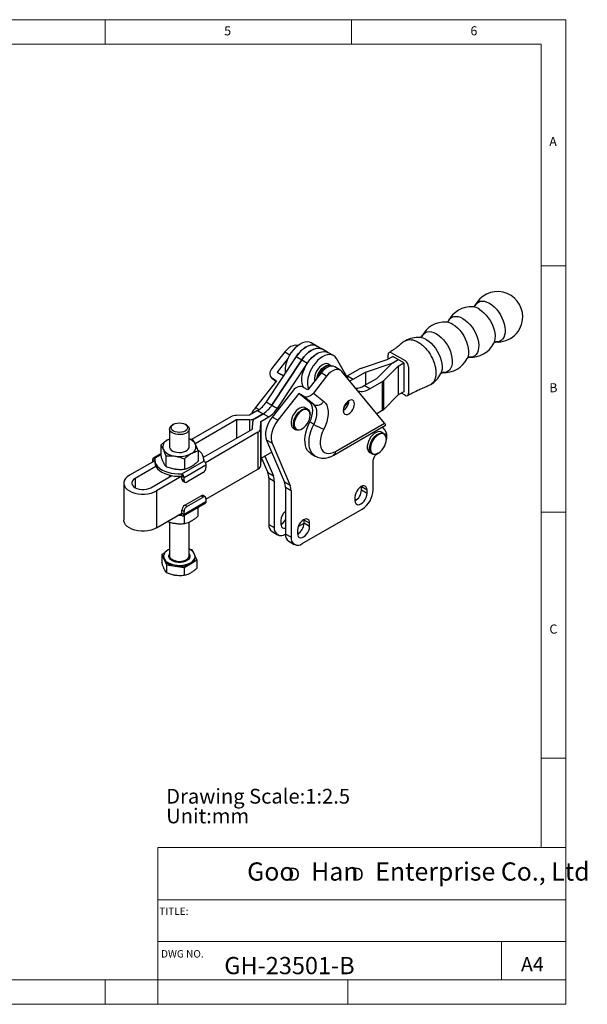
# Model space of a CAD drawing. Units: millimetres. Extents: x 5 to 296, y 5 to 205.
# Drawn here: x 181 to 296, y 5 to 205 of the extents above; entities that cross this region are included whole.
import ezdxf

# ---------------------------------------------------------------- set-up
doc = ezdxf.new("R2010")
doc.units = ezdxf.units.MM
doc.layers.add('DIM', color=5, linetype='Continuous')
doc.styles.add('SLDTEXTSTYLE0', font='TXT', dxfattribs={"width": 0.7})
doc.styles.add('SLDTEXTSTYLE1', font='TXT', dxfattribs={"width": 0.75})
doc.styles.add('SLDTEXTSTYLE2', font='TXT', dxfattribs={"width": 0.663})
doc.styles.add('SLDTEXTSTYLE3', font='TXT', dxfattribs={"width": 0.620935})

# ---------------------------------------------------------------- blocks, each defined once
blk = doc.blocks.new('SW_NOTE_0')
at = {"layer": 'DIM', "color": 0, "char_height": 3, "attachment_point": 1, "style": 'SLDTEXTSTYLE0'}
for s, insert in [('Drawing Scale:1:2.5', (0, 3.87)), ('Unit:mm', (0, -0.13))]:
    blk.add_mtext(s, dxfattribs=dict(at, insert=insert))
blk = doc.blocks.new('SW_NOTE_1')
at = {"layer": 'DIM', "color": 0, "char_height": 2.65, "attachment_point": 1, "style": 'SLDTEXTSTYLE2'}
for insert in [(0, 3.41), (12.95, 3.41)]:
    blk.add_mtext('D', dxfattribs=dict(at, insert=insert))

msp = doc.modelspace()

# ---------------------------------------------------------------- linework, layer by layer
at = {"color": 7, "linetype": 'Continuous', "lineweight": 18}
for p, q in [((292, 205), (5, 205)), ((198.5, 205), (198.5, 200)), ((248.5, 200), (248.5, 205)), ((292, 77.25), (292, 205)), ((287, 200), (10, 200)), ((287, 36.875), (287, 200)), ((287, 155), (292, 155)), ((292, 105), (287, 105)), ((292, 5), (292, 77.25)), ((292, 55), (287, 55)), ((209.219402, 36.875), (209.219402, 5)), ((292, 36.875), (209.219402, 36.875)), ((292, 26.25), (209.219402, 26.25)), ((209.219402, 17.749928), (292, 17.749928)), ((279, 10), (279, 17.749928)), ((10, 10), (292, 10)), ((198.5, 5), (198.5, 10)), ((247.8, 5), (247.8, 10)), ((5, 5), (292, 5))]:
    msp.add_line(p, q, dxfattribs=at)
at = {"color": 7, "linetype": 'Continuous', "lineweight": 25}
for p, q in [((241.467592, 138.716367), (240.336221, 139.369494)), ((242.598949, 138.063249), (241.467592, 138.716367)), ((243.730334, 137.410114), (242.598977, 138.063233)), ((237.310442, 136.568538), (231.221302, 127.362503)), ((234.974976, 137.503206), (232.283334, 134.065843)), ((235.631331, 136.24346), (233.414705, 133.412717)), ((237.310442, 136.568538), (238.441798, 135.915419)), ((244.861705, 136.756988), (243.730334, 137.410114)), ((247.89296, 131.915749), (245.444968, 136.159105)), ((255.75661, 135.961915), (256.88761, 136.614602)), ((255.939924, 136.067703), (255.94005, 136.916612)), ((256.647279, 137.325019), (259.390853, 135.741188)), ((259.150352, 135.308349), (256.88761, 136.614602)), ((232.352659, 126.709385), (238.441798, 135.915419)), ((238.441826, 135.915403), (232.352687, 126.709369)), ((233.484043, 126.05625), (239.573183, 135.262285)), ((238.441826, 135.915403), (239.573183, 135.262285)), ((244.342618, 134.747311), (243.861786, 135.02489)), ((246.232795, 133.818427), (245.101425, 134.471554)), ((250.233598, 134.080674), (247.723506, 132.632128)), ((250.564135, 134.227215), (255.755786, 135.961549)), ((251.365793, 133.427913), (256.557444, 135.162247)), ((253.628344, 132.12177), (256.634036, 135.118031)), ((255.013026, 131.658925), (258.018718, 134.655186)), ((256.887981, 135.308788), (258.018981, 135.961476)), ((258.018718, 134.655186), (258.017842, 128.775586)), ((258.019352, 134.655662), (258.018475, 128.776062)), ((258.019352, 134.655662), (259.150352, 135.308349)), ((259.150352, 135.308349), (259.149475, 129.428749)), ((260.097838, 134.516372), (260.097035, 129.126739)), ((232.304486, 132.25177), (233.18616, 131.547396)), ((232.435638, 132.162399), (233.284166, 131.672554)), ((233.414705, 133.412717), (234.263233, 132.922872)), ((234.685924, 132.600589), (234.394385, 132.833501)), ((242.328887, 133.257884), (239.637244, 129.820521)), ((243.460257, 132.604757), (240.768615, 129.167395)), ((243.460257, 132.604757), (242.328887, 133.257884)), ((255.21659, 123.045944), (246.533839, 133.561809)), ((247.723506, 132.632128), (247.538418, 132.530313)), ((247.723506, 132.632128), (248.854877, 131.979002)), ((248.854877, 131.979002), (251.364969, 133.427548)), ((251.117619, 130.672749), (253.627711, 132.121295)), ((233.284166, 131.672554), (229.024955, 126.233327)), ((239.637244, 129.820521), (238.788716, 130.310366)), ((252.24899, 130.019622), (251.117619, 130.672749)), ((254.759081, 131.468168), (252.24899, 130.019622)), ((254.759081, 131.468168), (254.758205, 125.588568)), ((255.013026, 131.658925), (255.012149, 125.779325)), ((236.678279, 129.713175), (232.419067, 124.273947)), ((237.80965, 129.060048), (233.550438, 123.620821)), ((238.658178, 128.570204), (237.80965, 129.060048)), ((240.018443, 127.295432), (237.80965, 129.060048)), ((240.866971, 126.805587), (238.658178, 128.570204)), ((240.768615, 129.167395), (242.865022, 127.492564)), ((258.017842, 128.775586), (255.012149, 125.779325)), ((259.149475, 129.428749), (258.018475, 128.776062)), ((259.389806, 128.718332), (258.654249, 129.14296)), ((231.221302, 127.362503), (232.352659, 126.709385)), ((232.352687, 126.709369), (233.484043, 126.05625)), ((239.619145, 125.880121), (239.138313, 126.1577)), ((240.866971, 126.805587), (240.018443, 127.295432)), ((224.042356, 124.352277), (216.012006, 119.716454)), ((227.812641, 124.667405), (225.161175, 124.62928)), ((229.441912, 125.607963), (227.812641, 124.667405)), ((228.949576, 124.017507), (230.573268, 124.954845)), ((230.573296, 124.954829), (228.949604, 124.017491)), ((229.441912, 125.607963), (230.573268, 124.954845)), ((230.075383, 123.361152), (231.704653, 124.30171)), ((230.573296, 124.954829), (231.704653, 124.30171)), ((233.550438, 123.620821), (232.419067, 124.273947)), ((240.116299, 124.683325), (240.116299, 124.781294)), ((254.758205, 125.588568), (253.646778, 124.947176)), ((212.393606, 122.811944), (212.159374, 122.676681)), ((214.988261, 122.676681), (214.754029, 122.811944)), ((225.185032, 123.705677), (216.801544, 118.865992)), ((227.836498, 123.743802), (225.185032, 123.705677)), ((225.185032, 123.705677), (225.185032, 119.982856)), ((228.409439, 121.844266), (228.475481, 123.374925)), ((230.009341, 121.830494), (230.075383, 123.361152)), ((230.075383, 123.361152), (230.075383, 115.848977)), ((236.738508, 122.000666), (237.21934, 121.723087)), ((240.87702, 122.794356), (240.028492, 123.284201)), ((244.942708, 116.57374), (255.401751, 122.611617)), ((245.274144, 117.306292), (255.21659, 123.045944)), ((255.31082, 121.676893), (254.817516, 122.274345)), ((211.573817, 121.860406), (211.573817, 118.24411)), ((215.573817, 118.24411), (215.573817, 121.860406)), ((218.500426, 116.123915), (228.409439, 121.844266)), ((229.529505, 121.184613), (218.84656, 115.017481)), ((229.529505, 121.184613), (229.529505, 113.672438)), ((230.009341, 121.830494), (230.009341, 114.318319)), ((238.419519, 121.842065), (238.504358, 121.891058)), ((255.090642, 120.963094), (254.609809, 121.240673)), ((209.78161, 118.582739), (209.78161, 116.465736)), ((216.349906, 119.598748), (215.573817, 119.869096)), ((232.386513, 118.953098), (231.255143, 119.606225)), ((231.255143, 119.606225), (234.911316, 111.054653)), ((232.386513, 118.953098), (236.042686, 110.401526)), ((255.587795, 119.766297), (255.587795, 119.864266)), ((209.78161, 116.810612), (208.298754, 115.954577)), ((210.797729, 116.393544), (210.797729, 114.276541)), ((217.366025, 117.409553), (217.366025, 115.29255)), ((232.309994, 117.138991), (230.075383, 115.848977)), ((230.943103, 116.349901), (232.648574, 112.360906)), ((240.294489, 116.845749), (241.143017, 116.355904)), ((252.210004, 117.083638), (252.690837, 116.806059)), ((253.891015, 116.925038), (253.975854, 116.97403)), ((208.573817, 115.42248), (203.431599, 112.45394)), ((208.81506, 114.255493), (204.56297, 111.800814)), ((208.176001, 115.192825), (208.176001, 115.679404)), ((208.573817, 115.631179), (208.573817, 115.141255)), ((208.603094, 115.926039), (208.600266, 115.927672)), ((214.084586, 112.761642), (218.544541, 115.336319)), ((214.511678, 112.021896), (218.971633, 114.596573)), ((214.589936, 115.806951), (214.589936, 113.689948)), ((218.544541, 115.336319), (218.547369, 115.334686)), ((218.573817, 115.313227), (218.573817, 115.631179)), ((218.971633, 114.596573), (218.971633, 113.979268)), ((230.075383, 115.848977), (230.009341, 114.318319)), ((230.259658, 115.955357), (231.517203, 113.014032)), ((252.929074, 109.510688), (252.929074, 115.619884)), ((207.787377, 109.939403), (212.039467, 112.394083)), ((214.087414, 112.270084), (208.918748, 109.286277)), ((211.573817, 112.49579), (211.573817, 112.125269)), ((214.087414, 112.760009), (214.084586, 112.761642)), ((214.087414, 112.760009), (214.087414, 112.270084)), ((214.087414, 112.266818), (214.511678, 112.021896)), ((214.087414, 111.649513), (214.087414, 112.266818)), ((214.511678, 111.404591), (214.511678, 112.021896)), ((218.405948, 112.999472), (215.077364, 111.077921)), ((218.971633, 107.577508), (229.529505, 113.672438)), ((231.517203, 113.014032), (232.648574, 112.360906)), ((202.295173, 110.870108), (202.295173, 103.357933)), ((214.511678, 111.404591), (214.087414, 111.649513)), ((214.253132, 111.283237), (214.677396, 111.038315)), ((231.71587, 111.926234), (232.847241, 111.273107)), ((231.71587, 111.926234), (231.71587, 102.489578)), ((232.847241, 111.273107), (232.847241, 101.836452)), ((236.042686, 110.401526), (234.911316, 111.054653)), ((250.539053, 110.088854), (250.535342, 110.196973)), ((251.670424, 109.435728), (250.539053, 110.088854)), ((250.539053, 109.435622), (250.539053, 110.088854)), ((208.918748, 109.286277), (208.918748, 101.774101)), ((214.6531, 106.358276), (217.981684, 108.279826)), ((215.077364, 106.113353), (218.405948, 108.034904)), ((218.405948, 108.034904), (217.981684, 108.279826)), ((218.805915, 108.07451), (218.381651, 108.319433)), ((236.241354, 109.313728), (235.109983, 109.966854)), ((235.109983, 109.966854), (235.109983, 100.530199)), ((236.241354, 109.313728), (236.241354, 99.877072)), ((249.209692, 108.015178), (249.209692, 107.361945)), ((251.670424, 108.782495), (250.539053, 109.435622)), ((251.670424, 108.782495), (251.670424, 109.435728)), ((214.384196, 104.238349), (218.848881, 106.815757)), ((218.971633, 107.09093), (214.511678, 104.516252)), ((215.077364, 106.113353), (214.6531, 106.358276)), ((218.971633, 107.708235), (218.971633, 107.09093)), ((208.918748, 101.774101), (214.087414, 104.757909)), ((214.511678, 105.133557), (214.087414, 105.37848)), ((214.087414, 104.761175), (214.087414, 105.37848)), ((214.087414, 104.761175), (214.511678, 104.516252)), ((214.087414, 104.267984), (214.087414, 104.757909)), ((214.511678, 104.516252), (214.511678, 105.133557)), ((214.589936, 102.584993), (214.589936, 104.35712)), ((217.366025, 104.187595), (217.366025, 105.959722)), ((238.504096, 98.570395), (250.666332, 105.591505)), ((211.573817, 102.898932), (211.573817, 96.132185)), ((215.573817, 96.132185), (215.573817, 102.929129)), ((231.71587, 102.489578), (232.847241, 101.836452)), ((234.16246, 103.247354), (234.16246, 102.594122)), ((237.694754, 102.021931), (238.885933, 102.709584)), ((238.885933, 103.361652), (238.882223, 103.469771)), ((240.017304, 102.708525), (238.885933, 103.361652)), ((238.885933, 102.708419), (238.885933, 103.361652)), ((240.017304, 102.055292), (238.885933, 102.708419)), ((240.017304, 102.055292), (240.017304, 102.708525)), ((232.378742, 101.024475), (233.510113, 100.371349)), ((236.241354, 99.877072), (235.109983, 100.530199)), ((237.556572, 101.287975), (237.556572, 100.634742)), ((235.772855, 99.065096), (236.904226, 98.411969)), ((210.620974, 96.713434), (210.004681, 96.357656)), ((210.004681, 96.357656), (210.004681, 94.696659)), ((210.004681, 96.357656), (210.482855, 95.327446)), ((210.373817, 96.001538), (210.373817, 95.805568)), ((216.186606, 97.313899), (215.680133, 97.392242)), ((216.387169, 96.881793), (216.186606, 97.313899)), ((217.142954, 95.253481), (216.772658, 96.051271)), ((216.773817, 95.805568), (216.773817, 96.001538)), ((210.482855, 95.327446), (210.961028, 94.297237)), ((210.961028, 94.297237), (210.961028, 92.63624)), ((210.961028, 94.297237), (212.745596, 94.021193)), ((212.745596, 94.021193), (214.530165, 93.74515)), ((214.530165, 93.74515), (215.836559, 94.499315)), ((215.836559, 94.499315), (217.142954, 95.253481)), ((217.142954, 95.253481), (217.142954, 93.592484)), ((214.530165, 93.74515), (214.530165, 92.084153))]:
    msp.add_line(p, q, dxfattribs=at)
at = {"color": 8, "linetype": 'Continuous', "lineweight": 25}
for p, q in [((234.974976, 137.503206), (235.988473, 136.918127)), ((256.557444, 135.162247), (256.557426, 135.041661)), ((233.193582, 131.556874), (232.435638, 132.162399)), ((251.364969, 133.427548), (251.364579, 130.815267)), ((251.365793, 133.427913), (251.365404, 130.815742)), ((229.024955, 126.233327), (229.757418, 125.810485)), ((228.949576, 124.017474), (228.949576, 124.017507)), ((227.836498, 123.743802), (227.836498, 121.513514)), ((209.78161, 116.606382), (208.603094, 115.926039)), ((208.573817, 115.44975), (208.176001, 115.679404)), ((204.56297, 111.800814), (204.56297, 109.939403))]:
    msp.add_line(p, q, dxfattribs=at)
at = {"color": 8, "linetype": 'Continuous', "lineweight": 25, "flags": 128}
for points in [[(273.559274, 146.896216), (273.6729, 147.096634), (273.940894, 147.419755), (274.268893, 147.6554), (274.649211, 147.798045), (275.072933, 147.844346), (275.530127, 147.793219), (276.010077, 147.645861), (276.501533, 147.405727)], [(274.439451, 146.215723), (274.930894, 145.888441), (275.410806, 145.481683), (275.867936, 145.004982), (276.291571, 144.469512), (276.671781, 143.887824), (276.999654, 143.273552), (277.267505, 142.641095), (277.469055, 142.005276), (277.599582, 141.380998), (277.656024, 140.782894), (277.63706, 140.224984), (277.543134, 139.720344), (277.38721, 139.302615)], [(276.501533, 147.405727), (276.992976, 147.078446), (277.472887, 146.671687), (277.930017, 146.194986), (278.353652, 145.659516), (278.733862, 145.077828), (279.061735, 144.463557), (279.329586, 143.831099), (279.531137, 143.19528), (279.661663, 142.571002), (279.718106, 141.972899), (279.699142, 141.414988), (279.605216, 140.910348), (279.438528, 140.470806), (279.202988, 140.106665), (278.904114, 139.826459), (278.548913, 139.636758), (278.14571, 139.542007), (277.790328, 139.536465)], [(268.185263, 143.794934), (268.298889, 143.995352), (268.566882, 144.318473), (268.894882, 144.554118), (269.2752, 144.696763), (269.698921, 144.743064), (270.156115, 144.691937), (270.636065, 144.544579), (271.127521, 144.304445)], [(271.127521, 144.304445), (271.618964, 143.977163), (272.098876, 143.570405), (272.556006, 143.093704), (272.979641, 142.558234), (273.359851, 141.976546), (273.687724, 141.362275), (273.955575, 140.729817), (274.157125, 140.093998), (274.287652, 139.46972), (274.344094, 138.871617), (274.32513, 138.313706), (274.231204, 137.809066), (274.064517, 137.369524), (273.828976, 137.005382), (273.530103, 136.725177), (273.174902, 136.535476), (272.771699, 136.440725), (272.416317, 136.435183)], [(269.06544, 143.114441), (269.556883, 142.787159), (270.036794, 142.380401), (270.493924, 141.9037), (270.917559, 141.36823), (271.297769, 140.786542), (271.625642, 140.17227), (271.893493, 139.539813), (272.095044, 138.903994), (272.22557, 138.279716), (272.282013, 137.681612), (272.263049, 137.123702), (272.169123, 136.619061), (272.013198, 136.201333)], [(262.811252, 140.693652), (262.924877, 140.89407), (263.192871, 141.217191), (263.520871, 141.452836), (263.901188, 141.595481), (264.32491, 141.641782), (264.782104, 141.590655), (265.262054, 141.443297), (265.75351, 141.203163)], [(263.691428, 140.013159), (264.182872, 139.685877), (264.662783, 139.279119), (265.119913, 138.802418), (265.543548, 138.266948), (265.923758, 137.68526), (266.251631, 137.070988), (266.519482, 136.438531), (266.721032, 135.802711), (266.851559, 135.178434), (266.908002, 134.58033), (266.889037, 134.02242), (266.795111, 133.517779), (266.639187, 133.10005)], [(265.75351, 141.203163), (266.244953, 140.875881), (266.724864, 140.469123), (267.181994, 139.992422), (267.605629, 139.456952), (267.985839, 138.875264), (268.313712, 138.260992), (268.581563, 137.628535), (268.783114, 136.992716), (268.91364, 136.368438), (268.970083, 135.770334), (268.951119, 135.212424), (268.857193, 134.707784), (268.690506, 134.268242), (268.454965, 133.9041), (268.156091, 133.623895), (267.80089, 133.434194), (267.397688, 133.339443), (267.042305, 133.333901)], [(241.141749, 116.356637), (241.10296, 116.379655), (240.737012, 116.664568), (240.431334, 117.035976), (240.191335, 117.487304), (240.021263, 118.010567), (239.924128, 118.596505), (239.901647, 119.234748), (239.95422, 119.914002), (240.080916, 120.622246), (240.279492, 121.346947), (240.546435, 122.07528), (240.87702, 122.794356)], [(215.573817, 96.472514), (215.612605, 96.413377), (215.720236, 96.141151), (215.720236, 95.861925), (215.612605, 95.589699), (215.402742, 95.338125), (215.101168, 95.119817), (214.723007, 94.945722), (214.28722, 94.824571), (213.815661, 94.762437), (213.331974, 94.762437), (212.860415, 94.824571), (212.424628, 94.945722), (212.046467, 95.119817), (211.744893, 95.338125), (211.535029, 95.589699), (211.427399, 95.861925), (211.427399, 96.141151), (211.535029, 96.413377), (211.573817, 96.472514)], [(211.573817, 96.132185), (211.594934, 95.96485), (211.715122, 95.705908), (211.935513, 95.469947), (212.244226, 95.269688), (212.624617, 95.115926), (213.056179, 95.01695), (213.515648, 94.978098), (213.978253, 95.001462), (214.419054, 95.085784), (214.814288, 95.226517), (215.142649, 95.416076), (215.386433, 95.64424), (215.532499, 95.898709), (215.573817, 96.132185)]]:
    msp.add_lwpolyline(points, dxfattribs=at)
at = {"color": 7, "linetype": 'Continuous', "lineweight": 25, "flags": 128}
for points in [[(237.599489, 138.787805), (237.447398, 138.834702), (237.068456, 138.863881), (236.655399, 138.784935), (236.223528, 138.600788), (235.788847, 138.318262), (235.367458, 137.947827), (234.974976, 137.503206)], [(240.336221, 139.369494), (239.958846, 139.522856), (239.5324, 139.575592), (239.070064, 139.525062), (238.583724, 139.372565), (238.085884, 139.122023), (237.589343, 138.779875), (237.106866, 138.354919), (236.650858, 137.858079), (236.233041, 137.30213), (235.864157, 136.701363), (235.553691, 136.071224), (235.309624, 135.427913), (235.13823, 134.787969), (235.043916, 134.167845), (235.029107, 133.583482), (235.069928, 133.181156)], [(237.310442, 136.568538), (237.364412, 136.649003), (237.782228, 137.204953), (238.238237, 137.701792), (238.720714, 138.126749), (239.217255, 138.468896), (239.715095, 138.719439), (240.201434, 138.871935), (240.66377, 138.922466), (241.090217, 138.86973), (241.467592, 138.716367)], [(241.467592, 138.716367), (241.109103, 138.864746), (240.674344, 138.92241), (240.201739, 138.872001), (239.704004, 138.714874), (239.194532, 138.455257), (238.687031, 138.100135), (238.195155, 137.659064), (237.732139, 137.143911), (237.310442, 136.568538)], [(238.441798, 135.915419), (238.863496, 136.490793), (239.326511, 137.005946), (239.818387, 137.447017), (240.325889, 137.802138), (240.835361, 138.061755), (241.333096, 138.218882), (241.805701, 138.269292), (242.24046, 138.211627), (242.598949, 138.063249)], [(242.598977, 138.063233), (242.240488, 138.211611), (241.805729, 138.269276), (241.333124, 138.218866), (240.835389, 138.061739), (240.325917, 137.802122), (239.818415, 137.447), (239.32654, 137.00593), (238.863524, 136.490777), (238.441826, 135.915403)], [(238.797027, 130.305569), (238.631584, 130.621452), (238.488296, 131.090526), (238.423219, 131.624103), (238.438029, 132.208465), (238.532343, 132.82859), (238.703736, 133.468534), (238.947804, 134.111845), (239.25827, 134.741983), (239.627153, 135.34275), (240.04497, 135.8987), (240.500979, 136.395539), (240.983455, 136.820496), (241.479997, 137.162643), (241.977836, 137.413186), (242.464176, 137.565683), (242.926512, 137.616213), (243.352958, 137.563477), (243.730334, 137.410114)], [(245.444968, 136.159105), (245.186903, 136.503126), (244.863922, 136.755705), (244.484329, 136.910351), (244.057883, 136.963086), (243.595547, 136.912556), (243.109207, 136.760059), (242.611367, 136.509517), (242.114826, 136.167369), (241.632349, 135.742413), (241.176341, 135.245574), (240.758524, 134.689624), (240.389641, 134.088857), (240.079175, 133.458718), (239.835107, 132.815407), (239.663713, 132.175463), (239.5694, 131.555339), (239.55459, 130.970976), (239.619666, 130.437399), (239.759491, 129.976636)], [(239.573183, 135.262285), (239.994881, 135.837658), (240.457896, 136.352811), (240.949772, 136.793882), (241.457274, 137.149004), (241.966746, 137.408621), (242.464481, 137.565748), (242.937086, 137.616157), (243.371845, 137.558493), (243.730334, 137.410114)], [(243.861786, 135.02489), (243.760534, 135.074218), (243.456799, 135.136685), (243.115894, 135.096735), (242.75376, 134.956236), (242.38733, 134.721759), (242.033738, 134.404266), (241.709517, 134.018604), (241.429828, 133.582806), (241.207749, 133.117249), (241.053663, 132.643701), (240.974775, 132.184307), (240.974775, 131.760546), (241.004795, 131.566952)], [(241.496589, 132.194998), (241.534495, 132.366123), (241.688581, 132.83967), (241.910661, 133.305227), (242.19035, 133.741025), (242.514571, 134.126687), (242.868163, 134.44418), (243.234593, 134.678657), (243.596727, 134.819156), (243.937631, 134.859106), (244.241367, 134.796639), (244.493731, 134.634677), (244.507477, 134.621435)], [(244.33744, 134.61085), (244.271287, 134.641263), (243.982739, 134.700606), (243.658879, 134.662653), (243.314852, 134.52918), (242.966743, 134.306426), (242.630831, 134.004808), (242.322821, 133.638429), (242.057116, 133.224421), (241.846141, 132.782142), (241.753634, 132.523257)], [(245.101425, 134.471554), (244.801309, 134.58938), (244.422367, 134.618559), (244.009309, 134.539613), (243.577439, 134.355465), (243.142757, 134.07294), (242.721369, 133.702505), (242.328887, 133.257884)], [(246.533839, 133.561809), (246.263465, 133.80003), (245.93268, 133.936254), (245.553738, 133.965433), (245.14068, 133.886486), (244.70881, 133.702339), (244.274128, 133.419814), (243.85274, 133.049378), (243.460257, 132.604757)], [(248.124091, 131.63582), (248.308606, 131.707476), (248.854877, 131.979002)], [(239.138313, 126.1577), (239.037061, 126.207028), (238.733326, 126.269495), (238.392421, 126.229545), (238.030287, 126.089046), (237.663857, 125.854569), (237.310265, 125.537076), (236.986044, 125.151414), (236.706355, 124.715616), (236.484275, 124.250059), (236.330189, 123.776511), (236.251302, 123.317117), (236.251302, 122.893356), (236.330189, 122.525042), (236.484275, 122.229399), (236.706355, 122.020249), (236.738508, 122.000666)], [(240.028492, 123.284201), (240.296754, 123.886615), (240.493948, 124.494831), (240.614134, 125.090522), (240.653689, 125.655738), (240.611421, 126.173445), (240.488604, 126.628043), (240.288939, 127.005833), (240.018443, 127.295432)], [(240.87702, 122.794356), (241.145282, 123.39677), (241.342476, 124.004986), (241.462662, 124.600678), (241.502217, 125.165893), (241.459949, 125.6836), (241.337132, 126.138198), (241.137467, 126.515989), (240.866971, 126.805587)], [(242.865022, 127.492564), (243.210416, 127.134315), (243.477384, 126.676057), (243.659567, 126.128708), (243.752625, 125.505306), (243.75434, 124.820702), (243.664672, 124.091205), (243.485757, 123.334193), (243.221857, 122.567701), (242.879259, 121.809988)], [(249.124839, 126.944563), (249.085807, 127.264395), (248.97137, 127.517365), (248.789326, 127.686234), (248.552083, 127.759493), (248.275807, 127.73215), (247.979326, 127.606069), (247.682846, 127.389841), (247.40657, 127.098202), (247.169326, 126.751028), (246.987283, 126.371976), (246.872846, 125.98688), (246.833813, 125.621982), (246.872846, 125.30215), (246.987283, 125.04918), (247.169326, 124.880311), (247.40657, 124.807052), (247.682846, 124.834395), (247.979326, 124.960476), (248.275807, 125.176704), (248.552083, 125.468343), (248.789326, 125.815517), (248.97137, 126.194569), (249.085807, 126.579665), (249.124839, 126.944563)], [(232.419067, 124.273947), (232.019492, 123.705088), (231.677145, 123.093945), (231.40253, 122.459269), (231.204071, 121.820529), (231.087856, 121.197323), (231.057452, 120.608769), (231.11379, 120.072923), (231.255143, 119.606225)], [(238.419519, 121.842065), (238.14469, 121.709226), (237.791097, 121.61847), (237.466877, 121.629795), (237.187187, 121.742671), (236.965108, 121.95182), (236.811022, 122.247464), (236.732135, 122.615777), (236.732135, 123.039538), (236.811022, 123.498933), (236.965108, 123.97248), (237.187187, 124.438037), (237.466877, 124.873835), (237.791097, 125.259497), (238.14469, 125.57699), (238.511119, 125.811467), (238.873253, 125.951966), (239.214158, 125.991916), (239.517894, 125.929449), (239.770257, 125.767487), (239.959449, 125.513602), (240.076623, 125.179666), (240.116299, 124.781294), (240.116299, 124.781294)], [(240.116299, 124.683325), (240.078607, 125.061779), (239.967292, 125.379018), (239.787559, 125.620208), (239.547814, 125.774073), (239.259265, 125.833416), (238.935406, 125.795463), (238.591378, 125.66199), (238.24327, 125.439236), (237.907357, 125.137618), (237.599348, 124.771239), (237.333643, 124.357231), (237.122667, 123.914952), (236.976286, 123.465082), (236.901343, 123.028657), (236.901343, 122.626084), (236.976286, 122.276186), (237.122667, 121.995325), (237.333643, 121.796633), (237.599348, 121.689401), (237.907357, 121.678642), (238.24327, 121.76486), (238.591378, 121.944024), (238.935406, 122.207756), (239.259265, 122.543724), (239.547814, 122.936218), (239.787559, 123.366887), (239.967292, 123.815592), (240.078607, 124.261352), (240.116299, 124.683325)], [(214.988031, 121.043998), (214.623771, 120.877727), (214.202907, 120.764433), (213.748129, 120.710224), (213.283954, 120.718021), (212.835405, 120.787404), (212.426665, 120.914633), (212.079767, 121.092849), (211.813415, 121.312444), (211.641966, 121.56158), (211.574664, 121.826825), (211.615136, 122.093881), (211.761202, 122.34835), (212.004986, 122.576514), (212.159374, 122.676681)], [(214.753837, 121.449633), (214.408217, 121.296534), (214.005735, 121.200293), (213.573817, 121.167466), (213.1419, 121.200293), (212.739417, 121.296534), (212.393798, 121.449633), (212.128594, 121.649155), (211.96188, 121.881503), (211.905017, 122.130844), (211.96188, 122.380184), (212.128594, 122.612533), (212.393798, 122.812055), (212.739417, 122.965154), (213.1419, 123.061395), (213.573817, 123.094222), (214.005735, 123.061395), (214.408217, 122.965154), (214.753837, 122.812055), (215.019041, 122.612533), (215.185754, 122.380184), (215.242617, 122.130844), (215.185754, 121.881503), (215.019041, 121.649155), (214.753837, 121.449633)], [(214.988261, 122.676681), (215.212122, 122.522643), (215.432512, 122.286682), (215.552701, 122.02774), (215.566207, 121.759778), (215.472303, 121.49724), (215.276051, 121.254281), (214.988031, 121.043998)], [(233.550438, 123.620821), (233.150863, 123.051961), (232.808516, 122.440819), (232.533901, 121.806142), (232.335442, 121.167403), (232.219227, 120.544197), (232.188823, 119.955642), (232.245161, 119.419797), (232.386513, 118.953098)], [(240.294489, 116.845749), (240.254432, 116.8695), (239.888484, 117.154413), (239.582806, 117.525821), (239.342807, 117.977149), (239.172735, 118.500412), (239.075599, 119.08635), (239.053119, 119.724593), (239.105692, 120.403847), (239.232388, 121.112091), (239.430964, 121.836792), (239.697907, 122.565125), (240.028492, 123.284201)], [(242.879259, 121.809988), (242.590821, 121.168463), (242.372351, 120.519913), (242.229546, 119.88125), (242.166128, 119.269127), (242.183753, 118.699505), (242.281959, 118.187236), (242.458186, 117.745679), (242.70784, 117.386346), (243.02441, 117.118608), (243.399642, 116.949446), (243.823752, 116.88327), (244.285681, 116.921806), (244.773384, 117.06405), (245.274144, 117.306292)], [(254.609809, 121.240673), (254.508557, 121.290001), (254.204822, 121.352467), (253.863917, 121.312517), (253.501783, 121.172019), (253.135353, 120.937541), (252.781761, 120.620049), (252.45754, 120.234387), (252.177851, 119.798588), (251.955772, 119.333031), (251.801686, 118.859484), (251.722798, 118.400089), (251.722798, 117.976328), (251.801686, 117.608015), (251.955772, 117.312371), (252.177851, 117.103222), (252.210004, 117.083638)], [(253.891015, 116.925038), (253.616186, 116.792199), (253.262594, 116.701442), (252.938373, 116.712767), (252.658684, 116.825643), (252.436604, 117.034793), (252.282518, 117.330436), (252.203631, 117.698749), (252.203631, 118.122511), (252.282518, 118.581905), (252.436604, 119.055452), (252.658684, 119.52101), (252.938373, 119.956808), (253.262594, 120.34247), (253.616186, 120.659962), (253.982616, 120.89444), (254.34475, 121.034938), (254.685655, 121.074888), (254.98939, 121.012422), (255.241754, 120.85046), (255.430946, 120.596575), (255.548119, 120.262639), (255.587795, 119.864266), (255.587795, 119.864266)], [(255.587795, 119.766297), (255.550103, 120.144751), (255.438788, 120.46199), (255.259056, 120.703181), (255.01931, 120.857045), (254.730762, 120.916388), (254.406902, 120.878436), (254.062875, 120.744962), (253.714766, 120.522209), (253.378854, 120.220591), (253.070844, 119.854212), (252.805139, 119.440203), (252.594164, 118.997924), (252.447782, 118.548054), (252.372839, 118.111629), (252.372839, 117.709056), (252.447782, 117.359159), (252.594164, 117.078297), (252.805139, 116.879605), (253.070844, 116.772373), (253.378854, 116.761615), (253.714766, 116.847833), (254.062875, 117.026997), (254.406902, 117.290729), (254.730762, 117.626697), (255.01931, 118.019191), (255.259056, 118.449859), (255.438788, 118.898564), (255.550103, 119.344325), (255.587795, 119.766297)], [(211.169654, 119.632003), (211.504029, 119.801286), (211.573817, 119.831388)], [(211.573817, 118.24411), (211.594934, 118.076775), (211.715122, 117.817833), (211.935513, 117.581872), (212.244226, 117.381613), (212.624617, 117.227851), (213.056179, 117.128875), (213.515648, 117.090023), (213.978253, 117.113387), (214.419054, 117.197709), (214.814288, 117.338443), (215.142649, 117.528001), (215.386433, 117.756165), (215.532499, 118.010634), (215.573817, 118.24411)], [(253.477789, 116.589589), (253.908557, 116.901328), (254.026969, 117.004484)], [(208.573817, 115.141255), (208.578913, 115.010979), (208.666842, 114.587061), (208.86213, 114.175268), (209.160503, 113.784609), (209.555435, 113.423632), (210.038284, 113.100234), (210.598485, 112.821492), (211.223783, 112.593503), (211.900497, 112.421255), (212.613822, 112.308518), (213.348149, 112.257757), (214.087414, 112.270084)], [(208.600266, 115.927672), (208.578913, 115.500904), (208.666842, 115.076985), (208.86213, 114.665192), (209.160503, 114.274533), (209.555435, 113.913556), (210.038284, 113.590159), (210.598485, 113.311416), (211.223783, 113.083427), (211.900497, 112.91118), (212.613822, 112.798442), (213.348149, 112.747682), (214.087414, 112.760009)], [(203.431599, 112.45394), (202.996864, 112.154849), (202.658699, 111.816721), (202.427381, 111.449831), (202.309938, 111.065326), (202.309938, 110.67489), (202.427381, 110.290386), (202.658699, 109.923496), (202.996864, 109.585368), (203.431599, 109.286277), (203.949697, 109.035309), (204.535415, 108.840091), (205.170956, 108.706554), (205.837009, 108.638755), (206.513338, 108.638755), (207.179391, 108.706554), (207.814932, 108.840091), (208.40065, 109.035309), (208.918748, 109.286277)], [(204.56297, 111.800814), (204.244642, 111.570377), (204.023119, 111.304827), (203.90951, 111.017478), (203.90951, 110.722739), (204.023119, 110.43539), (204.244642, 110.169839), (204.56297, 109.939403), (204.96214, 109.755636), (205.422137, 109.627754), (205.919894, 109.562168), (206.430452, 109.562168), (206.92821, 109.627754), (207.388207, 109.755636), (207.787377, 109.939403)], [(251.670424, 109.435728), (251.6285, 109.779251), (251.505586, 110.05096), (251.310058, 110.232337), (251.055241, 110.311023), (250.7585, 110.281655), (250.440058, 110.146234), (250.121616, 109.913989), (249.824875, 109.600748), (249.570058, 109.227856), (249.37453, 108.820727), (249.251616, 108.407105), (249.209692, 108.015178)], [(249.209692, 107.361945), (249.251616, 107.018422), (249.37453, 106.746714), (249.570058, 106.565336), (249.824875, 106.48665), (250.121616, 106.516018), (250.440058, 106.651439), (250.7585, 106.883684), (251.055241, 107.196925), (251.310058, 107.569817), (251.505586, 107.976946), (251.6285, 108.390568), (251.670424, 108.782495)], [(214.087414, 104.267984), (213.348149, 104.255657), (213.224516, 104.259768)], [(208.918748, 101.774101), (208.40065, 101.523134), (207.814932, 101.327916), (207.179391, 101.194379), (206.513338, 101.12658), (205.837009, 101.12658), (205.170956, 101.194379), (204.535415, 101.327916), (203.949697, 101.523134), (203.431599, 101.774101), (202.996864, 102.073193), (202.658699, 102.41132), (202.427381, 102.77821), (202.309938, 103.162715), (202.295173, 103.357933)], [(234.16246, 102.594122), (234.204384, 102.250599), (234.327298, 101.97889), (234.522826, 101.797513), (234.777643, 101.718827), (235.074384, 101.748195), (235.109983, 101.758386)], [(240.017304, 102.708525), (239.97538, 103.052048), (239.852466, 103.323757), (239.656938, 103.505134), (239.402121, 103.58382), (239.10538, 103.554452), (238.786938, 103.419031), (238.468496, 103.186786), (238.171755, 102.873545), (237.916938, 102.500654), (237.72141, 102.093524), (237.598496, 101.679902), (237.556572, 101.287975)], [(237.556572, 100.634742), (237.598496, 100.291219), (237.72141, 100.019511), (237.916938, 99.838133), (238.171755, 99.759447), (238.468496, 99.788816), (238.786938, 99.924236), (239.10538, 100.156481), (239.402121, 100.469722), (239.656938, 100.842614), (239.852466, 101.249743), (239.97538, 101.663365), (240.017304, 102.055292)], [(211.573817, 97.443602), (211.311076, 97.307791), (210.933825, 97.045526), (210.646477, 96.74771), (210.458816, 96.424483), (210.377232, 96.086854), (210.404504, 95.746319), (210.539703, 95.414475), (210.778226, 95.102623), (211.111949, 94.821383), (211.529508, 94.580331), (212.016683, 94.387677), (212.556885, 94.249981), (213.131717, 94.171932), (213.721604, 94.156188), (214.306459, 94.203286), (214.866365, 94.31162), (215.382254, 94.477503), (215.836559, 94.695285), (216.213809, 94.95755), (216.501158, 95.255366), (216.688819, 95.578593), (216.770403, 95.916222), (216.743131, 96.256757), (216.607931, 96.588601), (216.369409, 96.900452), (216.035686, 97.181693), (215.618127, 97.422745), (215.573817, 97.443602)], [(210.482855, 95.327446), (210.401194, 95.564444), (210.373817, 95.805568)]]:
    msp.add_lwpolyline(points, dxfattribs=at)
at = {"color": 7, "linetype": 'Continuous', "lineweight": 25}
for centre, radius, start, end in [((278.156943, 144.643322), 5.12, 359.99145624, 154.06266815), ((272.782932, 141.54204), 5.12, 85.91486209, 154.06266815), ((278.156943, 144.643322), 5.12, 265.91486209, 359.99145624), ((267.40892, 138.440758), 5.12, 85.91486209, 154.06266815), ((262.034909, 135.339476), 5.12, 85.91486209, 120.00330249), ((272.782932, 141.54204), 5.12, 265.91486209, 334.06266815), ((256.371233, 136.986492), 0.436809, 50.8051003, 189.20564717), ((267.40892, 138.440758), 5.12, 265.91486209, 334.06266815), ((251.128347, 132.50853), 1.808926, 108.17405048, 119.6453731), ((255.754379, 135.965835), 0.004511, 288.17405048, 299.6453731), ((255.993231, 136.880932), 1.808926, 288.17405048, 299.6453731), ((257.492383, 134.239769), 1.228049, 119.48297871, 134.34298202), ((258.020859, 134.652996), 0.003062, 119.48297872, 134.34298201), ((258.56284, 134.446794), 1.536575, 2.5953392, 57.39326847), ((251.3672, 133.423627), 0.004511, 108.17405048, 119.64537309), ((253.626203, 132.12396), 0.003062, 299.48297871, 314.34298202), ((262.034909, 135.339476), 5.12, 299.99188507, 334.06266815), ((249.237798, 133.665703), 3.534332, 272.05302693, 302.13218853), ((250.541185, 132.519645), 3.027657, 256.27486467, 304.33759205), ((254.154679, 132.537187), 1.228049, 299.48297871, 314.34298202), ((258.019982, 128.773396), 0.003062, 119.4829787, 134.34298202), ((259.665852, 129.056859), 0.436809, 230.8051003, 9.2056472), ((234.439361, 122.005735), 6.869376, 142.01712567, 155.12559659), ((226.524425, 130.346338), 5.564524, 301.62121831, 327.57300086), ((227.655781, 129.69322), 5.564524, 301.62121831, 327.57300086), ((227.65581, 129.693203), 5.564524, 301.62121831, 327.57300086), ((228.787166, 129.040085), 5.564524, 301.62121831, 327.57300086), ((241.491838, 128.237304), 1.562137, 246.42133328, 331.52702369), ((245.541564, 127.691368), 2.453693, 301.78213468, 357.81199367), ((249.828486, 124.299723), 3.437602, 123.29694234, 148.46598985), ((225.14866, 122.281868), 2.347446, 89.69453587, 118.11741704), ((227.848122, 126.096656), 2.352883, 269.71691996, 297.91292635), ((229.303077, 123.260477), 0.835472, 115.02928559, 172.12651437), ((254.153802, 126.657587), 1.228049, 299.48297871, 314.34298202), ((249.235613, 137.267514), 16.713419, 239.99254364, 247.64683844), ((229.178603, 121.946484), 0.838796, 294.72978538, 352.05156933), ((253.296838, 120.390175), 2.389931, 343.38509462, 32.57420798), ((211.699047, 118.234113), 1.494776, 110.7420752, 199.46100191), ((214.736999, 117.532128), 2.446807, 29.90764529, 70.00096241), ((215.448588, 118.254107), 1.494776, 290.7420752, 19.46100191), ((212.87972, 119.446452), 3.103812, 213.43887886, 266.56649767), ((213.579589, 121.49166), 5.219159, 260.22890302, 297.35717485), ((216.267452, 115.507778), 2.286478, 355.65841942, 61.43580947), ((254.162439, 115.562074), 1.234719, 123.6761934, 177.31645), ((229.178603, 114.434309), 0.838796, 294.72978538, 352.05156933), ((217.74346, 114.035157), 1.229444, 302.60547834, 357.39452151), ((228.939478, 111.981215), 2.776936, 358.86550633, 21.83449705), ((230.070849, 111.328089), 2.776936, 358.86550633, 21.83449705), ((214.479416, 111.606244), 0.394382, 173.70115248, 234.98666713), ((214.856538, 111.348649), 0.349367, 170.78596301, 309.20328524), ((232.333591, 110.021836), 2.776936, 358.86550633, 21.83449705), ((233.464962, 109.368709), 2.776936, 358.86550633, 21.83449705), ((218.21602, 107.952721), 0.402382, 65.69288095, 125.61757748), ((218.626774, 107.764176), 0.349367, 350.78596301, 129.20328524), ((247.929865, 109.527326), 2.610799, 299.44754305, 357.98706533), ((248.016382, 109.734243), 4.917775, 302.60547834, 357.39452151), ((215.315587, 105.322591), 1.229444, 122.60547834, 177.39452151), ((215.739851, 105.077669), 1.229444, 122.60547834, 177.39452151), ((236.856113, 103.122215), 2.696559, 130.3564063, 177.34012006), ((233.238064, 102.295774), 1.534482, 172.74417044, 235.94364917), ((233.06346, 104.545942), 2.336519, 298.1606717, 331.14992318), ((236.276745, 102.800124), 2.610799, 299.44754305, 357.98706533), ((234.226679, 101.612685), 1.397469, 170.78596301, 309.20328524), ((236.632177, 100.336394), 1.534482, 172.74417044, 235.94364917), ((237.620792, 99.653305), 1.397469, 170.78596301, 309.20328524), ((212.920549, 96.937184), 2.921234, 213.43887886, 266.56649767), ((213.579249, 98.862086), 4.91215, 260.22890302, 297.35717485), ((215.165451, 95.970222), 1.616773, 294.52506169, 354.15479735)]:
    msp.add_arc(centre, radius, start, end, dxfattribs=at)
at = {"color": 8, "linetype": 'Continuous', "lineweight": 25}
for centre, radius, start, end in [((272.856259, 143.638093), 3.025008, 58.44155485, 84.47181271), ((267.482247, 140.536811), 3.025008, 58.44155485, 84.47181271), ((262.108236, 137.435529), 3.025008, 58.44155485, 84.47181271), ((244.473053, 117.227466), 0.80496, 305.70618156, 5.61966942)]:
    msp.add_arc(centre, radius, start, end, dxfattribs=at)
at = {"color": 7, "linetype": 'Continuous', "lineweight": 25}
for centre, major_axis, ratio, start_param, end_param in [((233.414705, 133.412717), (1.277564, 0.991437), 0.7854436996, 1.8808370475, 3.4516333742), ((233.284166, 131.672554), (1.277564, 0.991437), 0.7854436996, 6.1647132028, 6.5932260278), ((237.80965, 129.060048), (1.277564, 0.991437), 0.7854436996, 0.3100407207, 1.8808370475), ((239.637244, 129.820521), (1.277564, 0.991437), 0.7854436996, 3.4516333742, 5.022429701), ((254.08522, 123.69907), (1.332966, -1.073558), 0.178831377, 6.2140926878, 6.9995721152)]:
    msp.add_ellipse(centre, major_axis=major_axis, ratio=ratio, start_param=start_param, end_param=end_param, dxfattribs=at)
for points, knots in [([(273.553361, 146.885495), (273.554221, 146.886904), (273.55687, 146.891245), (273.502119, 146.820524), (273.365059, 146.718001), (273.20832, 146.654517), (273.127798, 146.650025), (273.139937, 146.649433), (273.142182, 146.649323)], [0, 0, 0, 0, 0.0894187172, 0.275489552, 0.4921955646, 0.7763075989, 0.9586285455, 1, 1, 1, 1]), ([(268.17935, 143.784213), (268.180209, 143.785622), (268.182859, 143.789963), (268.128107, 143.719242), (267.991048, 143.616719), (267.834308, 143.553235), (267.753786, 143.548743), (267.765925, 143.548151), (267.768171, 143.548041)], [0, 0, 0, 0, 0.0894187172, 0.275489552, 0.4921955646, 0.7763075989, 0.9586285455, 1, 1, 1, 1]), ([(262.805338, 140.682931), (262.806198, 140.68434), (262.808847, 140.688681), (262.754096, 140.61796), (262.617037, 140.515437), (262.460297, 140.451952), (262.379775, 140.44746), (262.391914, 140.446869), (262.394159, 140.446759)], [0, 0, 0, 0, 0.0894187172, 0.275489552, 0.4921955646, 0.7763075989, 0.9586285455, 1, 1, 1, 1]), ([(259.45694, 139.762869), (259.310813, 139.671438), (259.008384, 139.482208), (258.598172, 139.1635), (258.210554, 138.84773), (257.807567, 138.515811), (257.385866, 138.190795), (256.889387, 137.832162), (256.396374, 137.528158), (256.146813, 137.374273)], [0, 0, 0, 0, 0.0956904836, 0.1980447339, 0.3086341788, 0.4300403249, 0.6097532318, 0.8024588218, 1, 1, 1, 1]), ([(277.386143, 139.298708), (277.38615, 139.298941), (277.386169, 139.299561), (277.451472, 139.377991), (277.589308, 139.473811), (277.733046, 139.52974), (277.810391, 139.535455), (277.799169, 139.535893), (277.796779, 139.535987)], [0, 0, 0, 0, 0.1145936745, 0.3038392373, 0.5269480091, 0.7660271682, 0.9501688019, 1, 1, 1, 1]), ([(272.012131, 136.197426), (272.012138, 136.197659), (272.012157, 136.198279), (272.07746, 136.276709), (272.215296, 136.372529), (272.359034, 136.428458), (272.436379, 136.434173), (272.425157, 136.434611), (272.422767, 136.434705)], [0, 0, 0, 0, 0.1145936745, 0.3038392373, 0.5269480091, 0.7660271682, 0.9501688019, 1, 1, 1, 1]), ([(266.63812, 133.096143), (266.638127, 133.096377), (266.638146, 133.096997), (266.703449, 133.175427), (266.841285, 133.271247), (266.985023, 133.327176), (267.062368, 133.33289), (267.051146, 133.333329), (267.048756, 133.333423)], [0, 0, 0, 0, 0.11459367446, 0.30383923728, 0.52694800907, 0.76602716821, 0.95016880186, 1, 1, 1, 1]), ([(259.890272, 128.669079), (260.177464, 128.824911), (260.807054, 129.166532), (261.838338, 129.672432), (262.839378, 130.135948), (263.765951, 130.504725), (264.325954, 130.776722), (264.612878, 130.916083)], [0, 0, 0, 0, 0.200010915, 0.4384693023, 0.6158525868, 0.8031781174, 1, 1, 1, 1]), ([(209.78161, 118.582739), (209.898172, 118.68657), (210.181997, 118.939394), (210.645238, 119.306412), (210.994147, 119.523037), (211.169654, 119.632003)], [0, 0, 0, 0, 0.2572432619, 0.6263798858, 1, 1, 1, 1]), ([(209.78161, 118.582739), (209.864112, 118.472357), (209.988522, 118.305907), (210.15939, 118.006222), (210.246151, 117.826336), (210.28967, 117.736105)], [0, 0, 0, 0, 0.4952513202, 0.7468182046, 1, 1, 1, 1]), ([(211.169654, 119.632003), (211.296126, 119.705215), (211.431528, 119.783596), (211.565013, 119.83764), (211.573817, 119.841205)], [0, 0, 0, 0, 0.9340442448, 1, 1, 1, 1]), ([(216.857965, 118.752114), (216.845923, 118.777763), (216.754725, 118.972003), (216.582777, 119.288305), (216.428002, 119.494636), (216.349906, 119.598748)], [0, 0, 0, 0, 0.0700880251, 0.5307833989, 1, 1, 1, 1]), ([(217.366025, 117.409553), (217.283523, 117.654668), (217.159113, 118.024291), (216.988245, 118.460866), (216.901484, 118.654825), (216.857965, 118.752114)], [0, 0, 0, 0, 0.4952513202, 0.7468182046, 1, 1, 1, 1]), ([(209.78161, 116.465736), (209.864112, 116.220621), (209.988522, 115.850998), (210.15939, 115.414423), (210.246151, 115.220464), (210.28967, 115.123175)], [0, 0, 0, 0, 0.4952513202, 0.7468182046, 1, 1, 1, 1]), ([(210.28967, 117.736105), (210.301713, 117.709877), (210.353256, 117.597628), (210.444442, 117.382573), (210.562881, 117.076061), (210.680964, 116.746197), (210.758764, 116.511225), (210.797729, 116.393544)], [0, 0, 0, 0, 0.0700536155, 0.2998111133, 0.5308302541, 0.7650250574, 1, 1, 1, 1]), ([(210.797729, 116.393544), (210.950782, 116.405314), (211.257399, 116.428894), (211.727976, 116.434025), (212.207505, 116.413251), (212.531378, 116.369937), (212.693833, 116.348212)], [0, 0, 0, 0, 0.2472686138, 0.4953625654, 0.7468740051, 1, 1, 1, 1]), ([(212.693833, 116.348212), (212.738775, 116.340964), (213.079129, 116.286074), (213.72085, 116.132655), (214.298477, 115.91618), (214.589936, 115.806951)], [0, 0, 0, 0, 0.0700880251, 0.5307833989, 1, 1, 1, 1]), ([(214.589936, 115.806951), (214.706498, 115.910782), (214.990323, 116.163606), (215.453564, 116.530625), (215.802473, 116.74725), (215.97798, 116.856216)], [0, 0, 0, 0, 0.2572432619, 0.6263798858, 1, 1, 1, 1]), ([(215.97798, 116.856216), (216.104035, 116.924957), (216.401024, 117.086913), (216.86696, 117.274365), (217.199116, 117.36434), (217.366025, 117.409553)], [0, 0, 0, 0, 0.26840653593, 0.63237289645, 1, 1, 1, 1]), ([(241.142133, 116.358736), (241.29595, 116.278679), (241.60882, 116.115841), (242.126269, 115.979142), (242.666581, 115.921954), (243.222431, 115.952105), (243.78961, 116.068663), (244.369191, 116.267831), (244.748561, 116.470184), (244.942708, 116.57374)], [0, 0, 0, 0, 0.1324261998, 0.2693611983, 0.4067571896, 0.546902966, 0.6916971997, 0.8422226164, 1, 1, 1, 1]), ([(208.600266, 115.927661), (208.545289, 115.95181), (208.434405, 116.000517), (208.294029, 115.968177), (208.19526, 115.862163), (208.182421, 115.740324), (208.176001, 115.679404)], [0, 0, 0, 0, 0.24686462588, 0.49790975059, 0.74895487529, 1, 1, 1, 1]), ([(210.28967, 115.123175), (210.301713, 115.097508), (210.353256, 114.987663), (210.444442, 114.809803), (210.562881, 114.60597), (210.680964, 114.427021), (210.758764, 114.326757), (210.797729, 114.276541)], [0, 0, 0, 0, 0.0700536155, 0.2998111133, 0.5308302541, 0.7650250574, 1, 1, 1, 1]), ([(210.797729, 114.276541), (210.950782, 114.217421), (211.257399, 114.098985), (211.727976, 113.948272), (212.207505, 113.820696), (212.531378, 113.763813), (212.693833, 113.735281)], [0, 0, 0, 0, 0.24726861375, 0.49536256538, 0.74687400512, 1, 1, 1, 1]), ([(214.589936, 113.689948), (214.706498, 113.720697), (214.990323, 113.79557), (215.453564, 113.963399), (215.802473, 114.149615), (215.97798, 114.243285)], [0, 0, 0, 0, 0.2572432619, 0.6263798858, 1, 1, 1, 1]), ([(215.97798, 114.243285), (216.104035, 114.320084), (216.401024, 114.501024), (216.86696, 114.85153), (217.199116, 115.145054), (217.366025, 115.29255)], [0, 0, 0, 0, 0.2684065359, 0.6323728965, 1, 1, 1, 1]), ([(218.547369, 115.334675), (218.602346, 115.29535), (218.71323, 115.216032), (218.853606, 115.021617), (218.952374, 114.801568), (218.965214, 114.664904), (218.971633, 114.596573)], [0, 0, 0, 0, 0.24686462588, 0.49790975059, 0.74895487529, 1, 1, 1, 1]), ([(212.693833, 113.735281), (212.738775, 113.728625), (213.079129, 113.67822), (213.72085, 113.633112), (214.298477, 113.670887), (214.589936, 113.689948)], [0, 0, 0, 0, 0.0700880251, 0.5307833989, 1, 1, 1, 1]), ([(214.511678, 112.021896), (214.505259, 112.090227), (214.492419, 112.22689), (214.393651, 112.44694), (214.253275, 112.641355), (214.142391, 112.720672), (214.087414, 112.759998)], [0, 0, 0, 0, 0.2510451246, 0.5020902493, 0.7531353739, 1, 1, 1, 1]), ([(218.971633, 107.09093), (218.964329, 107.032026), (218.949719, 106.914218), (218.892719, 106.823375), (218.846522, 106.814402), (218.846513, 106.8144)], [0, 0, 0, 0, 0.499948937, 0.9998978741, 1, 1, 1, 1]), ([(214.087414, 104.267995), (214.142391, 104.243846), (214.253275, 104.195139), (214.393651, 104.227479), (214.492419, 104.333494), (214.505259, 104.455333), (214.511678, 104.516252)], [0, 0, 0, 0, 0.2468646259, 0.4979097506, 0.7489548753, 1, 1, 1, 1]), ([(217.366025, 104.187595), (217.249463, 104.083764), (216.965638, 103.83094), (216.502397, 103.463922), (216.153488, 103.247297), (215.97798, 103.13833)], [0, 0, 0, 0, 0.2572432619, 0.6263798858, 1, 1, 1, 1]), ([(212.693833, 102.630326), (212.648895, 102.637591), (212.308574, 102.692607), (211.781095, 102.814188), (211.314569, 102.986691), (211.134548, 103.053255)], [0, 0, 0, 0, 0.0854467308, 0.6470963635, 1, 1, 1, 1]), ([(214.589936, 102.584993), (214.282034, 102.565254), (213.81773, 102.535488), (213.180042, 102.565683), (212.856248, 102.608732), (212.693833, 102.630326)], [0, 0, 0, 0, 0.4952513202, 0.7468182046, 1, 1, 1, 1]), ([(215.97798, 103.13833), (215.851926, 103.069589), (215.554937, 102.907633), (215.089001, 102.720181), (214.756845, 102.630206), (214.589936, 102.584993)], [0, 0, 0, 0, 0.26840653593, 0.63237289645, 1, 1, 1, 1]), ([(210.482855, 93.433072), (210.471521, 93.457768), (210.385688, 93.644802), (210.223854, 94.044438), (210.078184, 94.477928), (210.004681, 94.696659)], [0, 0, 0, 0, 0.0700857678, 0.530782234, 1, 1, 1, 1]), ([(210.961028, 92.63624), (210.883371, 92.738322), (210.726632, 92.944358), (210.564604, 93.269183), (210.482855, 93.433072)], [0, 0, 0, 0, 0.4954579635, 1, 1, 1, 1]), ([(212.745596, 92.126819), (212.703299, 92.13364), (212.382967, 92.1853), (211.778994, 92.329695), (211.235344, 92.533436), (210.961028, 92.63624)], [0, 0, 0, 0, 0.0700857678, 0.530782234, 1, 1, 1, 1]), ([(214.530165, 92.084153), (214.386115, 92.073075), (214.097534, 92.050883), (213.654638, 92.046053), (213.203316, 92.065606), (212.898495, 92.106371), (212.745596, 92.126819)], [0, 0, 0, 0, 0.2472686138, 0.4953625654, 0.7468740051, 1, 1, 1, 1]), ([(215.836559, 92.604941), (215.741918, 92.552761), (215.474664, 92.405413), (215.035105, 92.221779), (214.699149, 92.130211), (214.530165, 92.084153)], [0, 0, 0, 0, 0.21414466089, 0.60471635628, 1, 1, 1, 1]), ([(217.142954, 93.592484), (217.062702, 93.520617), (216.810798, 93.295034), (216.376029, 92.94202), (216.017205, 92.717814), (215.836559, 92.604941)], [0, 0, 0, 0, 0.1884124237, 0.591414964, 1, 1, 1, 1])]:
    msp.add_open_spline(points, degree=3, knots=knots, dxfattribs=at)
at = {"color": 8, "linetype": 'Continuous', "lineweight": 25}
for points, knots in [([(259.458785, 139.760036), (259.464286, 139.764651), (259.61935, 139.894722), (260.018682, 139.994874), (260.63906, 140.035358), (261.325216, 139.876124), (262.035383, 139.547709), (262.746448, 139.056189), (263.429763, 138.422219), (264.06018, 137.669642), (264.604024, 136.83738), (265.055098, 135.959361), (265.258906, 135.367792), (265.36081, 135.072007)], [0, 0, 0, 0, 0.0036902958, 0.1040138746, 0.2043374535, 0.3046610323, 0.4049846112, 0.50530819, 0.6056317688, 0.7059553477, 0.8062789265, 0.9031394633, 1, 1, 1, 1]), ([(265.36081, 135.072007), (265.367225, 135.050863), (265.46613, 134.724871), (265.608622, 134.097119), (265.678578, 133.236211), (265.608839, 132.454864), (265.399721, 131.788022), (265.073156, 131.250979), (264.76313, 131.028206), (264.611019, 130.918904)], [0, 0, 0, 0, 0.01149742894, 0.17726321203, 0.34302899512, 0.50879477821, 0.6745605613, 0.84032634439, 1, 1, 1, 1])]:
    msp.add_open_spline(points, degree=3, knots=knots, dxfattribs=at)

# ---------------------------------------------------------------- block references
at = {"layer": 'DIM'}
for name, p in [('SW_NOTE_0', (210.893112, 44.896299)), ('SW_NOTE_1', (235.588292, 29.348386))]:
    msp.add_blockref(name, p, dxfattribs=at)

# ---------------------------------------------------------------- texts
at = {"color": 7, "linetype": 'Continuous', "lineweight": 0, "attachment_point": 1, "style": 'SLDTEXTSTYLE1'}
for s, insert, char_height in [('5', (222.666671, 203.668016), 1.852083), ('6', (272.666671, 203.668016), 1.852083), ('A', (288.666675, 181.168016), 1.852083), ('B', (288.666675, 131.168016), 1.852083), ('C', (288.692652, 82.149622), 1.852083), ('TITLE:', (209.484096, 24.659606), 1.5), ('DWG NO.', (209.861262, 16.000388), 1.5), ('GH-23501-B', (222.691202, 14.616746), 3.5), ('A4', (282.920985, 14.57943), 2.9104167)]:
    msp.add_mtext(s, dxfattribs=dict(at, insert=insert, char_height=char_height))
at = {"layer": 'DIM', "insert": (227.331417, 33.825138), "char_height": 3.70416667, "attachment_point": 1, "style": 'SLDTEXTSTYLE3'}
msp.add_mtext('Goo   Han   Enterprise Co., Ltd', dxfattribs=at)

doc.saveas('drawing.dxf')
